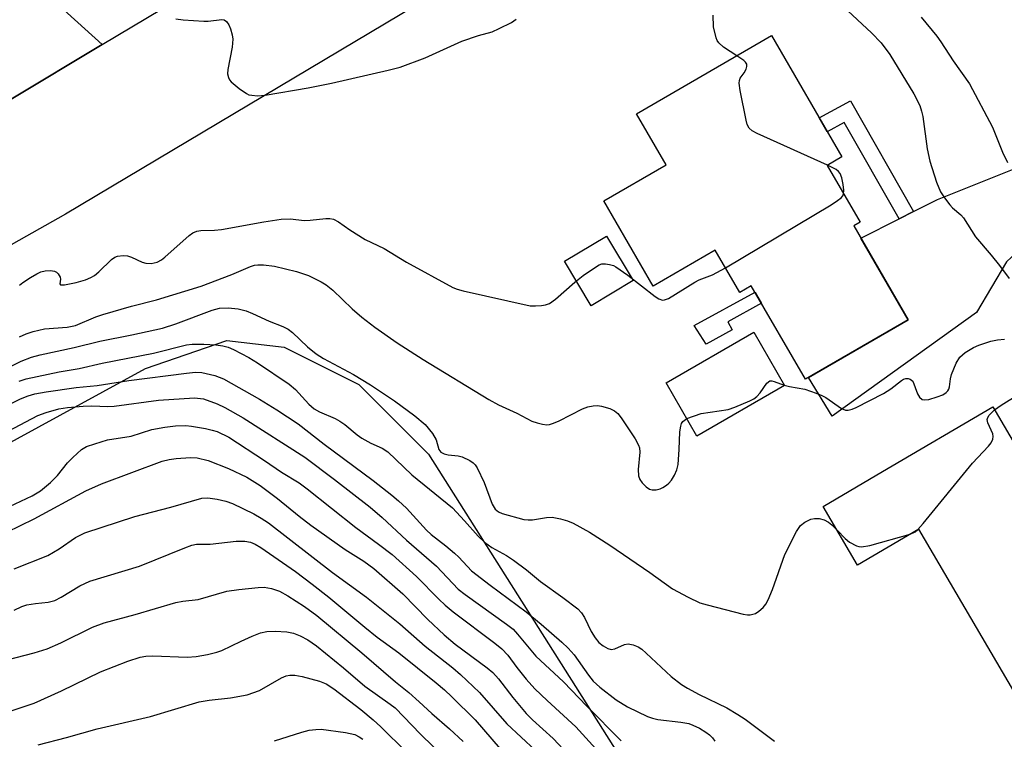
# Model space of a CAD drawing. Units: inches. Extents: x 1237766 to 1243766, y 529455 to 533455.
# Drawn here: x 1239386 to 1239581, y 531638 to 531781 of the extents above; entities that cross this region are included whole.
import ezdxf

# ---------------------------------------------------------------- set-up
doc = ezdxf.new("R2010")
doc.units = ezdxf.units.IN
doc.header["$MEASUREMENT"] = 0
for name, color, linetype in [('BLDG-Footprint', 5, 'Continuous'), ('CULTRL-Pad', 6, 'Continuous'), ('NTRL-Trees', 3, 'Continuous'), ('TRANS-Non Street Sidewalk', 7, 'Continuous'), ('TRANS-Road', 130, 'Continuous'), ('Undefined', 1, 'Continuous')]:
    doc.layers.add(name, color=color, linetype=linetype)

msp = doc.modelspace()

# ---------------------------------------------------------------- linework, layer by layer
at = {"layer": 'BLDG-Footprint'}
for points, elevation in [([(1239551.34, 531739.69), (1239562.12, 531721.05), (1239541.74, 531709.27), (1239531.02, 531727.81), (1239528.72, 531726.48), (1239523.86, 531734.89), (1239511.54, 531727.75), (1239501.77, 531744.64), (1239514.12, 531751.79), (1239508.25, 531761.93), (1239535.03, 531777.42), (1239548.95, 531753.35), (1239546.08, 531751.69), (1239552.6, 531740.42)], 363.69), ([(1239537.6, 531708.02), (1239520.21, 531698), (1239514.12, 531708.57), (1239531.51, 531718.59)], 364.26), ([(1239578.92, 531703.83), (1239608.63, 531653.19), (1239587.13, 531640.58), (1239564.25, 531679.58), (1239552.09, 531672.45), (1239545.27, 531684.08), (1239557.02, 531690.98)], 367.23)]:
    msp.add_lwpolyline(points, close=True, dxfattribs=dict(at, elevation=elevation))
at = {"layer": 'CULTRL-Pad'}
msp.add_lwpolyline([(1239507.58, 531728.83), (1239499.23, 531723.86), (1239493.97, 531732.69), (1239502.32, 531737.66)], close=True, dxfattribs=at)
at = {"layer": 'NTRL-Trees'}
msp.add_lwpolyline([(1239177.88, 531527.04), (1239321.81, 531655.92), (1239338.6, 531667.81), (1239364.23, 531685.97), (1239410.83, 531711.39), (1239426.99, 531716.96), (1239438.36, 531715.62), (1239453.19, 531708.21), (1239466.96, 531694.44), (1239479.27, 531674.99), (1239512.99, 531621.71)], dxfattribs=at)
at = {"layer": 'TRANS-Non Street Sidewalk'}
for points in [[(1239563.22, 531742.54), (1239560.35, 531741.1), (1239549.44, 531760.17), (1239546.05, 531758.36), (1239544.45, 531761.14), (1239550.68, 531764.47)], [(1239527.24, 531719.06), (1239522.03, 531716.22), (1239519.71, 531719.95), (1239531.75, 531726.54), (1239533.02, 531724.36), (1239526.36, 531720.65)]]:
    msp.add_lwpolyline(points, close=True, dxfattribs=at)
at = {"layer": 'TRANS-Road'}
for points in [[(1239352.2, 531863.12), (1239353.77, 531859.79), (1239377.72, 531809.28), (1239388.95, 531787.88), (1239389.1, 531787.59), (1239391.94, 531785.02), (1239402.28, 531775.64), (1239384.2, 531764.82), (1239382.83, 531779.12), (1239382.82, 531779.23), (1239380.91, 531782.59), (1239380.85, 531782.69), (1239368.42, 531804.6), (1239333.81, 531854.82), (1239351.17, 531865.29)], [(1239605.98, 531743.71), (1239592.57, 531742.72), (1239581.61, 531732.53), (1239575.7, 531722.53), (1239547.08, 531701.98), (1239542.37, 531709.63), (1239562.12, 531721.05), (1239552.74, 531737.27), (1239560.35, 531741.1), (1239563.22, 531742.54), (1239567.97, 531744.93), (1239587.49, 531752.69), (1239594.59, 531763.12), (1239599.63, 531755.01)]]:
    msp.add_lwpolyline(points, close=True, dxfattribs=at)
msp.add_lwpolyline([(1239105.25, 531595.62), (1239216.15, 531665.51), (1239313.81, 531723.55), (1239336.93, 531737.13), (1239382.09, 531763.56), (1239384.2, 531764.82), (1239402.28, 531775.64), (1239431.7, 531793.25), (1239461.22, 531811.23), (1239480.55, 531823), (1239498.84, 531834.14), (1239518.99, 531846.39), (1239524.99, 531835.35), (1239531.34, 531823.64), (1239476.54, 531790.65), (1239394.95, 531742.04), (1239295.66, 531686.05), (1239201.2, 531629.7)], dxfattribs=at)
at = {"layer": 'Undefined'}
for points, elevation in [([(1239549.24, 531783.15), (1239554.88, 531777.96), (1239556.78, 531775.97), (1239558.47, 531773.65), (1239563.29, 531765.89), (1239564.44, 531763.56), (1239564.8, 531762.46), (1239565.04, 531761.36), (1239565.93, 531754.96), (1239566.41, 531752.54), (1239567.78, 531748.35), (1239568.55, 531746.44), (1239569.32, 531745.23), (1239570.38, 531743.85), (1239570.96, 531743.25), (1239572.59, 531741.87), (1239573.12, 531741.29), (1239575.46, 531737.54), (1239578.62, 531733.85), (1239580.23, 531731.82), (1239582.14, 531729.28)], 362), ([(1239528.13, 531773.43), (1239525.51, 531775.14), (1239524.6, 531775.95), (1239524.24, 531776.47), (1239524.02, 531776.97), (1239523.54, 531779.14), (1239523.43, 531781.45)], 362), ([(1239564.74, 531781.06), (1239567.82, 531777.33), (1239568.63, 531776.19), (1239571.05, 531772.4), (1239574.32, 531767.87), (1239578.86, 531759.24), (1239580.86, 531754.3), (1239581.87, 531752.25)], 360), ([(1239416.86, 531780.73), (1239418.3, 531780.52), (1239422.44, 531780.25), (1239423.29, 531780.29), (1239425.97, 531780.59), (1239426.42, 531780.51), (1239426.94, 531780.21), (1239427.39, 531779.54), (1239427.7, 531778.73), (1239428.02, 531777.57), (1239428.14, 531776.72), (1239428.03, 531775.09), (1239427.15, 531770.71), (1239427.12, 531769.85), (1239427.29, 531769.12), (1239427.51, 531768.67), (1239427.86, 531768.24), (1239429.42, 531766.92), (1239430.86, 531765.93), (1239431.37, 531765.7), (1239431.93, 531765.57), (1239433.09, 531765.49), (1239434.57, 531765.59), (1239443.08, 531767.05), (1239447.73, 531768.01), (1239458.97, 531770.55), (1239461.35, 531771.17), (1239466.32, 531773), (1239473.57, 531776.28), (1239476.93, 531777.41), (1239479.61, 531778.19), (1239481.03, 531778.79), (1239483.42, 531780.01), (1239484.37, 531780.65)], 360), ([(1239546.11, 531751.71), (1239532.21, 531758.01), (1239531.19, 531758.54), (1239530.57, 531759.06), (1239530.2, 531759.79), (1239529.98, 531760.63), (1239528.82, 531766.52), (1239528.62, 531767.96), (1239528.65, 531768.5), (1239528.82, 531768.98), (1239529.59, 531770.05), (1239529.98, 531770.78), (1239530.13, 531771.26), (1239530.12, 531771.72), (1239529.89, 531772.12), (1239529.51, 531772.49), (1239528.13, 531773.43)], 362), ([(1239549.33, 531746.07), (1239549.39, 531746.8), (1239549.27, 531747.87), (1239548.99, 531749.21), (1239548.64, 531750.1), (1239548.33, 531750.48), (1239547.87, 531750.84), (1239546.11, 531751.71)], 362), ([(1239525.89, 531731.39), (1239546.88, 531743.89), (1239548.13, 531744.7), (1239548.81, 531745.24), (1239549.16, 531745.65), (1239549.33, 531746.07)], 362), ([(1239385.83, 531727.92), (1239386.51, 531728.48), (1239388.01, 531729.46), (1239389.3, 531730.21), (1239390.11, 531730.57), (1239390.92, 531730.75), (1239392.02, 531730.83), (1239392.78, 531730.73), (1239393.2, 531730.51), (1239393.54, 531730.17), (1239393.89, 531729.55), (1239393.99, 531729.11), (1239393.86, 531728.2), (1239393.99, 531728.01), (1239394.77, 531727.99), (1239397.1, 531728.43), (1239398.94, 531728.98), (1239399.99, 531729.43), (1239400.73, 531729.84), (1239401.61, 531730.57), (1239404.09, 531733.01), (1239404.78, 531733.48), (1239405.31, 531733.67), (1239406.44, 531733.83), (1239407.29, 531733.77), (1239408.09, 531733.5), (1239410.17, 531732.48), (1239410.94, 531732.27), (1239411.95, 531732.21), (1239413.14, 531732.5), (1239414.01, 531732.97), (1239414.71, 531733.5), (1239419.51, 531737.8), (1239420.21, 531738.29), (1239421, 531738.64), (1239421.85, 531738.8), (1239424.52, 531738.83), (1239425.92, 531738.97), (1239434.35, 531740.52), (1239437.74, 531741.05), (1239439.61, 531741.06), (1239442.34, 531740.77), (1239443.48, 531740.82), (1239446.61, 531741.15), (1239447.41, 531741.14), (1239448.17, 531741), (1239449.12, 531740.51), (1239451.41, 531738.9), (1239454.44, 531737.02), (1239458.16, 531735.22), (1239462.65, 531732.49), (1239471.8, 531727.47), (1239472.7, 531727.14), (1239473.84, 531726.84), (1239487.14, 531723.85), (1239488.23, 531723.81), (1239489.38, 531723.88), (1239490.21, 531724.01), (1239491, 531724.3), (1239492.18, 531725.16), (1239496.03, 531728.51), (1239497.65, 531729.83), (1239500.08, 531731.53), (1239500.83, 531731.96), (1239501.36, 531732.14), (1239502.12, 531732.18), (1239502.91, 531732.06), (1239503.67, 531731.82), (1239504.17, 531731.56), (1239506.51, 531729.9), (1239511.94, 531725.66), (1239512.67, 531725.2), (1239513.39, 531724.99), (1239513.81, 531725.01), (1239514.57, 531725.3), (1239519.81, 531728.55), (1239520.68, 531728.97), (1239523.35, 531729.98), (1239525.89, 531731.39)], 362), ([(1239385.86, 531717.67), (1239387.17, 531718.3), (1239388.54, 531718.73), (1239390.79, 531719.25), (1239395.33, 531719.62), (1239396.97, 531719.95), (1239401, 531721.63), (1239402.39, 531722.11), (1239408.06, 531723.77), (1239413, 531725.02), (1239421.89, 531727.76), (1239427.98, 531730.04), (1239431.66, 531731.62), (1239432.48, 531731.88), (1239433.13, 531731.99), (1239434.24, 531731.98), (1239436.46, 531731.72), (1239440.79, 531730.66), (1239443.18, 531729.82), (1239445.68, 531728.6), (1239446.67, 531727.97), (1239448.03, 531726.91), (1239451.83, 531723.24), (1239453.77, 531721.56), (1239456.31, 531719.62), (1239460.8, 531716.49), (1239465.91, 531713.21), (1239478.96, 531705.24), (1239480.84, 531704.23), (1239484.51, 531702.54), (1239487.47, 531701), (1239488.53, 531700.62), (1239489.62, 531700.35), (1239490.43, 531700.25), (1239490.98, 531700.31), (1239491.8, 531700.57), (1239492.88, 531701.07), (1239497.5, 531703.44), (1239498.57, 531703.8), (1239499.68, 531704.03), (1239500.52, 531704.08), (1239501.33, 531703.97), (1239502.93, 531703.49), (1239503.91, 531703.03), (1239504.54, 531702.5), (1239505.23, 531701.6), (1239507.95, 531697.45), (1239508.66, 531696.21), (1239508.84, 531695.69), (1239508.91, 531694.85), (1239508.56, 531691.36), (1239508.61, 531690.11), (1239508.89, 531689.39), (1239509.37, 531688.73), (1239510.15, 531687.94), (1239510.81, 531687.51), (1239511.32, 531687.39), (1239512.12, 531687.39), (1239512.92, 531687.55), (1239513.46, 531687.79), (1239514.21, 531688.26), (1239514.66, 531688.65), (1239515.2, 531689.3), (1239515.81, 531690.27), (1239516.26, 531691.3), (1239516.48, 531692.38), (1239516.72, 531695.33), (1239516.87, 531698.88), (1239517.02, 531700.01), (1239517.2, 531700.52), (1239517.46, 531700.9), (1239518.2, 531701.48)], 364), ([(1239377.64, 531708.57), (1239386.18, 531712.89), (1239388.25, 531713.69), (1239389.95, 531714.12), (1239396.67, 531715.59), (1239401.78, 531716.84), (1239408.14, 531718.1), (1239414.23, 531719.44), (1239416.89, 531720.26), (1239424.06, 531723.01), (1239425.51, 531723.36), (1239427.23, 531723.42), (1239429.22, 531723.27), (1239430.8, 531722.83), (1239432.08, 531722.34), (1239435.38, 531720.81), (1239438.09, 531719.71), (1239439.14, 531719.21), (1239440.01, 531718.57), (1239442.99, 531715.72), (1239444.71, 531714.29), (1239446.13, 531713.42), (1239452.08, 531710.21), (1239455.5, 531708.17), (1239460.26, 531704.98), (1239464.24, 531702.03), (1239466.32, 531700.32), (1239467.78, 531698.53), (1239468.48, 531697.3), (1239469.02, 531695.35), (1239469.42, 531694.84), (1239470.09, 531694.49), (1239470.87, 531694.28), (1239472.85, 531694.1), (1239473.67, 531693.93), (1239475.17, 531693.19), (1239475.85, 531692.72), (1239476.24, 531692.34), (1239476.65, 531691.71), (1239478.05, 531688.83), (1239479.6, 531684.49), (1239480.21, 531683.52), (1239480.85, 531682.99), (1239481.61, 531682.67), (1239485.91, 531681.48), (1239486.77, 531681.4), (1239487.62, 531681.43), (1239490.42, 531681.86), (1239491.53, 531681.93), (1239493.2, 531681.6), (1239494.58, 531681.19), (1239495.65, 531680.77), (1239498.95, 531678.94), (1239502.95, 531676.42), (1239510.9, 531670.96), (1239515.39, 531667.71), (1239518.47, 531666.07), (1239520.83, 531664.96), (1239522.24, 531664.53), (1239529.39, 531662.71), (1239530.25, 531662.59), (1239530.8, 531662.6), (1239531.84, 531662.85), (1239532.52, 531663.29), (1239533.34, 531664.06), (1239533.89, 531664.7), (1239534.39, 531665.52), (1239535.23, 531667.6), (1239537.67, 531674.56), (1239539.97, 531679.11), (1239540.79, 531680.32), (1239541.62, 531680.98), (1239542.82, 531681.56), (1239543.54, 531681.7), (1239544.51, 531681.65), (1239545.47, 531681.39), (1239546.31, 531680.94), (1239546.98, 531680.4), (1239548.09, 531679.28)], 366), ([(1239537.53, 531708.13), (1239538.58, 531707.87), (1239541.66, 531707.32), (1239543.91, 531706.54), (1239545, 531706.07), (1239545.77, 531705.64), (1239548.93, 531703.47), (1239549.7, 531703.17), (1239550.22, 531703.16), (1239551.03, 531703.34), (1239551.83, 531703.66), (1239557.27, 531706.49), (1239558.71, 531707.4), (1239560.8, 531709.04), (1239561.2, 531709.28), (1239561.65, 531709.41), (1239562.11, 531709.41), (1239562.55, 531709.29), (1239563.06, 531708.88), (1239563.98, 531706.39), (1239564.4, 531705.71), (1239564.94, 531705.26), (1239565.4, 531705.18), (1239566.2, 531705.3), (1239567.89, 531705.81), (1239568.98, 531706.22), (1239569.66, 531706.63), (1239569.98, 531706.96), (1239570.22, 531707.34), (1239570.35, 531707.81), (1239570.5, 531709.38), (1239570.73, 531710.23), (1239571.65, 531712.44), (1239572.4, 531713.69), (1239573.43, 531714.57), (1239575.09, 531715.57), (1239576.15, 531716.01), (1239578.56, 531716.8), (1239579.83, 531717.09), (1239581.27, 531717.22)], 364), ([(1239385.78, 531708.92), (1239387.19, 531709.39), (1239393.73, 531710.77), (1239397.68, 531711.42), (1239402.23, 531712.45), (1239412.41, 531714.45), (1239418.97, 531716.11), (1239420.08, 531716.24), (1239422.41, 531716.26), (1239424.77, 531716.11), (1239426.2, 531715.92), (1239427.23, 531715.61), (1239428.28, 531715.15), (1239431.34, 531713.61), (1239433.07, 531712.56), (1239439.36, 531708.32), (1239440.57, 531707.23), (1239443.23, 531704.31), (1239444.33, 531703.39), (1239445.33, 531702.83), (1239448.44, 531701.47), (1239449.42, 531700.97), (1239450.37, 531700.3), (1239452.85, 531698.28), (1239453.79, 531697.6), (1239455.55, 531696.64), (1239457.81, 531695.6), (1239458.93, 531694.91), (1239463.7, 531690.35), (1239471.75, 531683.77), (1239474.15, 531681.24), (1239476.82, 531678.18), (1239478.11, 531677), (1239479.52, 531675.95), (1239482.43, 531674.35), (1239483.85, 531673.41), (1239486.39, 531671.52), (1239489.21, 531669.19), (1239493.66, 531666.03), (1239496.59, 531663.74), (1239497.34, 531662.95), (1239497.94, 531662.08), (1239499.28, 531659.3), (1239500.04, 531658.02), (1239500.77, 531657.09), (1239501.61, 531656.4), (1239502.53, 531655.88), (1239503.23, 531655.7), (1239503.95, 531655.83), (1239505.86, 531656.69), (1239506.56, 531656.84), (1239507.57, 531656.66), (1239508.57, 531656.22), (1239509.28, 531655.75), (1239510.18, 531655), (1239515.15, 531650.33), (1239517.17, 531648.79), (1239518.38, 531648.04), (1239520.67, 531646.8), (1239526.18, 531644.11), (1239528.35, 531642.83), (1239529.77, 531641.87), (1239535.63, 531637.55)], 368), ([(1239375.53, 531700.14), (1239386.08, 531705.39), (1239387.54, 531705.98), (1239388.88, 531706.36), (1239391.16, 531706.8), (1239397.06, 531707.66), (1239401.25, 531708.06), (1239407.52, 531709.01), (1239418.97, 531710.5), (1239420.76, 531710.67), (1239422.04, 531710.61), (1239424.62, 531710.01), (1239426.35, 531709.35), (1239433.45, 531705.35), (1239436.91, 531703.25), (1239441.12, 531700.43), (1239446.26, 531696.41), (1239456.03, 531689.18), (1239459.72, 531686.3), (1239461.04, 531685.21), (1239462.64, 531683.74), (1239466.57, 531679.33), (1239467.5, 531678.53), (1239470.42, 531676.29), (1239472.17, 531674.78), (1239473.01, 531673.99), (1239475.54, 531671.27), (1239479.2, 531668.43), (1239486.37, 531663.14), (1239489.33, 531660.71), (1239493.42, 531657.18), (1239494.68, 531655.94), (1239495.87, 531654.63), (1239498.72, 531650.61), (1239499.67, 531649.46), (1239500.97, 531648.26), (1239504.22, 531645.74), (1239506.48, 531644.33), (1239510.42, 531642.39), (1239511.43, 531642.06), (1239512.48, 531641.83), (1239517.03, 531641.33), (1239518.64, 531641.01), (1239519.41, 531640.73), (1239520.72, 531640.08), (1239522, 531639.34), (1239522.7, 531638.81), (1239523.31, 531638.18), (1239523.75, 531637.52)], 370), ([(1239518.2, 531701.48), (1239521.05, 531702.51), (1239526.42, 531703.29), (1239527.78, 531703.76), (1239530.73, 531704.99), (1239531.5, 531705.38), (1239532.14, 531705.85), (1239532.78, 531706.6), (1239534.09, 531708.51), (1239534.66, 531708.94), (1239535.09, 531708.97), (1239535.57, 531708.86), (1239537.53, 531708.13)], 364), ([(1239383.63, 531698.99), (1239389.5, 531702.12), (1239391.15, 531702.71), (1239393.68, 531703.41), (1239395.37, 531703.68), (1239398.49, 531703.96), (1239400.19, 531703.99), (1239403.39, 531703.89), (1239404.66, 531703.95), (1239413.4, 531705.12), (1239420.54, 531705.59), (1239422.34, 531705.37), (1239425.03, 531704.41), (1239426.61, 531703.67), (1239430.24, 531701.66), (1239442.44, 531693.81), (1239448.31, 531689.44), (1239455.39, 531683.91), (1239457.8, 531681.86), (1239462.59, 531677.39), (1239468.56, 531672.2), (1239472.9, 531667.65), (1239474.28, 531666.59), (1239482.44, 531660.75), (1239483.75, 531659.72), (1239484.64, 531658.77), (1239488.29, 531654.38), (1239493.74, 531649.3), (1239498.36, 531644.44), (1239505.21, 531637.6)], 372), ([(1239579.28, 531703.22), (1239580.6, 531704.13), (1239584.1, 531706.32)], 366), ([(1239564.04, 531679.47), (1239565.13, 531680.69), (1239574.91, 531692.64), (1239578.08, 531696.04), (1239578.6, 531696.69), (1239578.93, 531697.41), (1239578.98, 531697.93), (1239578.92, 531698.45), (1239578.63, 531699.2), (1239577.91, 531700.62), (1239577.78, 531701.3), (1239577.92, 531701.73), (1239578.2, 531702.15), (1239579.28, 531703.22)], 366), ([(1239372.55, 531678.79), (1239388.34, 531686.15), (1239390.04, 531687.18), (1239392, 531688.83), (1239393.4, 531690.19), (1239395.4, 531692.69), (1239396.42, 531693.77), (1239398.18, 531695.36), (1239399.17, 531695.94), (1239400.8, 531696.51), (1239403.32, 531697.24), (1239408.01, 531698), (1239412.08, 531699.3), (1239414.7, 531699.81), (1239416.77, 531700.06), (1239418.86, 531700.12), (1239419.99, 531700.01), (1239422.77, 531699.53), (1239424.09, 531699.22), (1239425.05, 531698.9), (1239427.39, 531697.77), (1239434.47, 531693.18), (1239437.84, 531690.88), (1239441.31, 531688.72), (1239442.91, 531687.55), (1239452.56, 531679.87), (1239457.08, 531676.62), (1239459.76, 531674.51), (1239464.62, 531670.19), (1239469.02, 531665.68), (1239470.28, 531664.5), (1239471.9, 531663.18), (1239480.16, 531656.96), (1239481.55, 531655.82), (1239482.72, 531654.56), (1239484.53, 531652.11), (1239486.35, 531649.84), (1239488.07, 531647.92), (1239490.49, 531645.57), (1239496.21, 531640.39), (1239500.85, 531635.26)], 374), ([(1239383.31, 531678.95), (1239388.74, 531681.59), (1239399, 531687.15), (1239402.11, 531688.54), (1239414.13, 531693.05), (1239415.51, 531693.39), (1239416.91, 531693.56), (1239419.75, 531693.75), (1239421.12, 531693.67), (1239423.27, 531693.2), (1239427.33, 531691.59), (1239430.97, 531689.84), (1239433.62, 531688.21), (1239437.02, 531685.66), (1239441.33, 531682.13), (1239443.62, 531680.37), (1239450.47, 531675.51), (1239454.15, 531673.19), (1239456.15, 531671.78), (1239461.92, 531666.71), (1239466.88, 531661.62), (1239470.06, 531658.59), (1239472.26, 531656.78), (1239478.61, 531652.08), (1239479.76, 531651.14), (1239480.89, 531649.91), (1239483.74, 531646.22), (1239486.38, 531642.99), (1239487.62, 531641.77), (1239491.73, 531638.09), (1239496.73, 531632.68)], 376), ([(1239384.81, 531671.69), (1239391.5, 531674.32), (1239393.71, 531675.64), (1239396.97, 531677.9), (1239398.82, 531678.82), (1239408.73, 531682.1), (1239415.85, 531683.94), (1239422.05, 531685.7), (1239423.21, 531685.78), (1239425.08, 531685.54), (1239426.75, 531685.13), (1239428.07, 531684.65), (1239432.33, 531682.61), (1239433.82, 531681.76), (1239435.22, 531680.8), (1239447.96, 531670.99), (1239454.7, 531666.09), (1239461.32, 531660.82), (1239466.34, 531656.35), (1239471.78, 531652.08), (1239473.3, 531650.75), (1239477.09, 531647.18), (1239482.49, 531640.96), (1239488.21, 531635.68)], 378), ([(1239548.09, 531679.28), (1239549.62, 531677.7), (1239550.51, 531676.97), (1239551.89, 531676.26), (1239552.37, 531676.1), (1239552.88, 531676.04), (1239554.56, 531676.35), (1239562.55, 531678.59)], 366), ([(1239562.55, 531678.59), (1239563.51, 531679.03), (1239564.04, 531679.47)], 366), ([(1239384.79, 531663.52), (1239386.29, 531664.23), (1239387.33, 531664.56), (1239389, 531664.85), (1239391.52, 531665.09), (1239392.84, 531665.45), (1239394.12, 531666.07), (1239397.84, 531668.3), (1239399.83, 531669.26), (1239409.68, 531672.22), (1239418.64, 531675.89), (1239420.02, 531676.39), (1239420.96, 531676.56), (1239423.66, 531676.6), (1239428.86, 531677.19), (1239430.58, 531677.19), (1239431.66, 531677), (1239432.61, 531676.62), (1239433.71, 531675.95), (1239440.62, 531671.14), (1239443.93, 531668.68), (1239447.23, 531666.07), (1239454.33, 531660.1), (1239456.82, 531658.16), (1239461.08, 531655.05), (1239468.48, 531649.09), (1239470.14, 531647.69), (1239471.63, 531646.3), (1239476.23, 531641.75), (1239481.23, 531635.99)], 380), ([(1239381.31, 531653.14), (1239388.74, 531655.07), (1239391.31, 531655.87), (1239394.05, 531657.02), (1239400.35, 531660.12), (1239402.64, 531661), (1239408.81, 531662.66), (1239416.89, 531665.02), (1239418.25, 531665.3), (1239421.27, 531665.63), (1239426.99, 531667.27), (1239429.35, 531667.62), (1239433.22, 531668.02), (1239434.4, 531668.04), (1239435.82, 531667.78), (1239437.45, 531667.24), (1239439.07, 531666.37), (1239442.36, 531664.26), (1239444.83, 531662.44), (1239453.79, 531655.06), (1239460.41, 531649.3), (1239463.07, 531647.19), (1239465.16, 531645.35), (1239467.63, 531643), (1239471.13, 531639.96), (1239473.89, 531637.44)], 382), ([(1239380.06, 531642.17), (1239388.78, 531645.06), (1239394.18, 531647.52), (1239401.93, 531651.26), (1239407.32, 531653.36), (1239409.81, 531654.16), (1239410.93, 531654.38), (1239412.27, 531654.45), (1239419.14, 531654.16), (1239420.9, 531654.32), (1239423.12, 531654.71), (1239424.98, 531655.15), (1239426.01, 531655.48), (1239429.8, 531657.39), (1239431.99, 531658.37), (1239433.65, 531659), (1239434.93, 531659.27), (1239436.59, 531659.37), (1239438.87, 531659.24), (1239440.23, 531658.94), (1239441.54, 531658.42), (1239443.06, 531657.59), (1239444.76, 531656.43), (1239450.13, 531652.05), (1239454.33, 531648.43), (1239459.38, 531644.89), (1239460.36, 531644.12), (1239465.4, 531638.89), (1239472.98, 531631.52)], 384), ([(1239389.53, 531636.83), (1239395.15, 531638.24), (1239401.27, 531640), (1239411.84, 531642.44), (1239421.49, 531645.34), (1239423.49, 531645.68), (1239427.69, 531646.11), (1239431.01, 531646.73), (1239433.44, 531647.58), (1239437.82, 531650.08), (1239438.77, 531650.46), (1239439.49, 531650.6), (1239440.49, 531650.59), (1239441.89, 531650.33), (1239445.33, 531649.45), (1239446.68, 531648.92), (1239448.21, 531647.92), (1239453.55, 531643.78), (1239456.01, 531641.76), (1239457.53, 531640.37), (1239462.65, 531635.36)], 386), ([(1239436.46, 531637.59), (1239441.87, 531639.31), (1239443.3, 531639.7), (1239444.64, 531639.87), (1239445.72, 531639.89), (1239450.49, 531639.28), (1239452.39, 531638.83), (1239453.26, 531638.38), (1239453.93, 531637.9)], 388)]:
    msp.add_lwpolyline(points, dxfattribs=dict(at, elevation=elevation))

doc.saveas('drawing.dxf')
